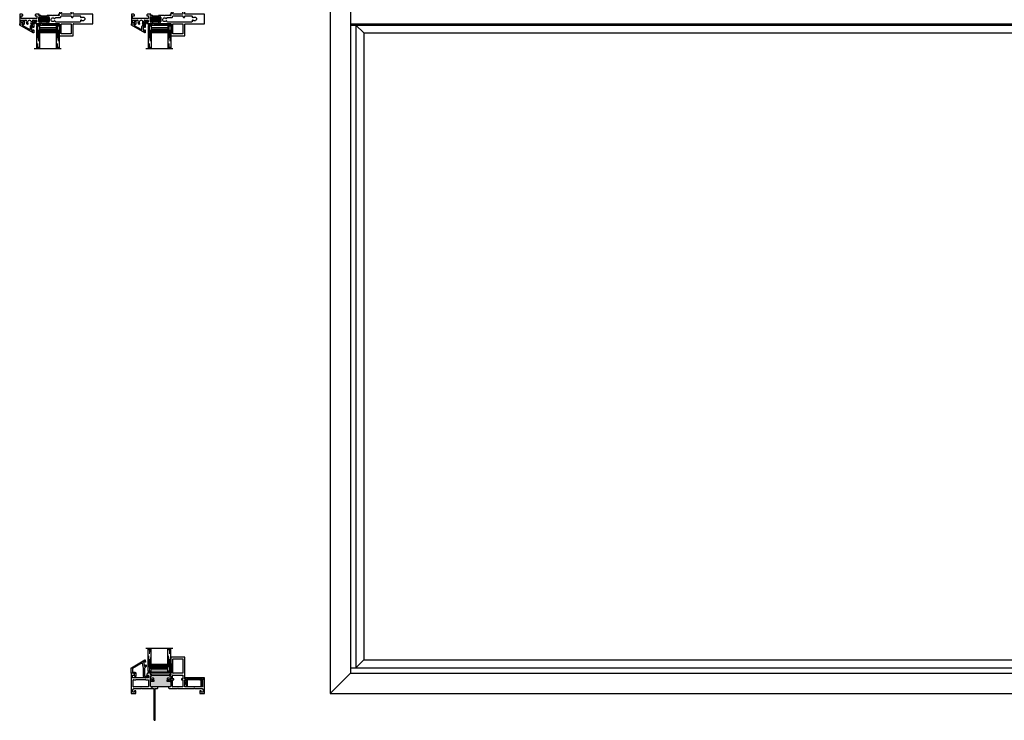
# Model space of a CAD drawing. Units: inches. Extents: x -150 to 1651, y -1 to 417.
# Drawn here: x 433 to 477, y 8 to 39 of the extents above; entities that cross this region are included whole.
import ezdxf

# ---------------------------------------------------------------- set-up
doc = ezdxf.new("R2010")
doc.units = ezdxf.units.IN
doc.header["$MEASUREMENT"] = 0
doc.linetypes.add('DASHED', pattern=[0.75, 0.5, -0.25])
for name, color, linetype in [('AL Frame', 7, 'Continuous'), ('G) 1in IG', 7, 'Continuous'), ('NF Frame', 7, 'Continuous')]:
    doc.layers.add(name, color=color, linetype=linetype)

# ---------------------------------------------------------------- blocks, each defined once
blk = doc.blocks.new('SB062-1062-X2-Z')
for p, q in [((0, 0.0625), (1, 0)), ((1, 0.0625), (0, 0))]:
    blk.add_line(p, q)
blk.add_lwpolyline([(0, 0.0625), (1, 0.0625), (1, 0), (0, 0)], close=True)
blk = doc.blocks.new('1IG - .125 Panes')
at = {"layer": 'G) 1in IG', "lineweight": 5}
h = blk.add_hatch(dxfattribs=at)
h.set_pattern_fill('DOTS', color=256, scale=0.2)
h.paths.add_polyline_path([(0.145, 0.312, 0.41421356), (0.125, 0.292), (0.125, 0.204), (0.135, 0.204), (0.135, 0.144, 0.41421356), (0.145, 0.134), (0.855, 0.134, 0.41421356), (0.865, 0.144), (0.865, 0.204), (0.875, 0.204), (0.875, 0.292, 0.41421356), (0.855, 0.312)])
at = {"layer": 'G) 1in IG'}
h = blk.add_hatch(color=256, dxfattribs=at)
h.dxf.hatch_style = 1
h.paths.add_polyline_path([(0.855, 0.062, 0.41421356), (0.875, 0.082), (0.875, 0.144, -0.41421356), (0.855, 0.124), (0.145, 0.124, -0.41421356), (0.125, 0.144), (0.125, 0.082, 0.41421356), (0.145, 0.062)])
for p, q in [((1.1, 1), (-0.1, 1)), ((0, 0), (0, 1)), ((0.125, 0), (0.125, 1)), ((0.875, 0), (0.875, 1)), ((1, 0), (1, 1)), ((0.125, 0), (0, 0)), ((1, 0), (0.875, 0))]:
    blk.add_line(p, q, dxfattribs=at)
at = {"layer": 'G) 1in IG', "linetype": 'DASHED', "lineweight": 9}
for p, q in [((0.03375, 0.175), (0.03375, 1)), ((0.065, 0.025), (0.065, 1)), ((0.09625, 0.1), (0.09625, 1)), ((0.90875, 0.175), (0.90875, 1)), ((0.94, 0.025), (0.94, 1)), ((0.97125, 0.1), (0.97125, 1))]:
    blk.add_line(p, q, dxfattribs=at)
at = {"layer": 'G) 1in IG', "lineweight": 5}
for p, q in [((0.125, 0.082), (0.125, 0.292)), ((0.135, 0.204), (0.125, 0.204)), ((0.135, 0.204), (0.135, 0.144)), ((0.855, 0.312), (0.145, 0.312)), ((0.855, 0.134), (0.145, 0.134)), ((0.855, 0.124), (0.145, 0.124)), ((0.855, 0.062), (0.145, 0.062)), ((0.875, 0.204), (0.865, 0.204)), ((0.865, 0.204), (0.865, 0.144)), ((0.875, 0.082), (0.875, 0.292))]:
    blk.add_line(p, q, dxfattribs=at)
for centre, radius, start, end in [((0.145, 0.292), 0.02, 90, 180), ((0.145, 0.144), 0.02, 180, 270), ((0.145, 0.082), 0.02, 180, 270), ((0.145, 0.144), 0.01, 180, 270), ((0.855, 0.292), 0.02, 0, 90), ((0.855, 0.144), 0.02, 270, 0), ((0.855, 0.144), 0.01, 270, 0), ((0.855, 0.082), 0.02, 270, 0)]:
    blk.add_arc(centre, radius, start, end, dxfattribs=at)
blk = doc.blocks.new('*U173')
h = blk.add_hatch(color=256)
h.dxf.hatch_style = 1
h.paths.add_polyline_path([(1.72, 0.301, 0.414214), (1.75, 0.331), (1.75, 0.596, 0.36397), (1.733, 0.616), (1.681, 0.625), (1.606, 0.625, -0.414214), (1.596, 0.635), (1.596, 0.67, -0.414214), (1.606, 0.68), (1.686, 0.68), (1.726, 0.673, 0.466308), (1.75, 0.693), (1.75, 0.777, 0.36397), (1.741, 0.787), (1.705, 0.794, -0.36397), (1.696, 0.803), (1.696, 0.814), (0.901, 0.814), (0.901, 0.803, -0.36397), (0.893, 0.794), (0.856, 0.787, 0.36397), (0.848, 0.777), (0.848, 0.693, 0.466308), (0.871, 0.673), (0.911, 0.68), (0.991, 0.68, -0.414214), (1.001, 0.67), (1.001, 0.635, -0.414214), (0.991, 0.625), (0.916, 0.625), (0.864, 0.616, 0.36397), (0.848, 0.596), (0.848, 0.331, 0.414214), (0.878, 0.301)])
for p, q in [((1.75, 1.615), (1.75, 1.338)), ((1.75, 1.338), (1.77, 1.338)), ((2.365, 1.625), (1.76, 1.625)), ((1.77, 1.338), (1.77, 0.915)), ((2.375, 0.718), (2.375, 1.615)), ((0, 0.895), (0, 0)), ((0.092, 0.905), (0.01, 0.905)), ((0.138, 0.859), (0.092, 0.905)), ((0.735, 0.905), (0.689, 0.859)), ((0.861, 0.905), (0.735, 0.905)), ((0.853, 0.875), (0.866, 0.882)), ((0.871, 0.891), (0.871, 0.895)), ((1.726, 0.895), (1.726, 0.891)), ((1.731, 0.882), (1.744, 0.875)), ((1.76, 0.905), (1.736, 0.905)), ((0.059, 0.708), (0.059, 0.827)), ((0.059, 0.827), (0.138, 0.827)), ((0.768, 0.708), (0.059, 0.708)), ((0.138, 0.827), (0.138, 0.859)), ((0.689, 0.859), (0.689, 0.827)), ((0.689, 0.827), (0.768, 0.827)), ((0.768, 0.827), (0.768, 0.708)), ((0.848, 0.844), (0.848, 0.866)), ((0.848, 0.693), (0.848, 0.777)), ((0.848, 0.331), (0.848, 0.596)), ((0.856, 0.787), (0.893, 0.794)), ((0.891, 0.834), (0.858, 0.834)), ((0.864, 0.616), (0.916, 0.625)), ((0.911, 0.68), (0.871, 0.673)), ((0.901, 0.803), (0.901, 0.824)), ((0.901, 0.814), (1.696, 0.814)), ((0.991, 0.68), (0.911, 0.68)), ((0.916, 0.625), (0.991, 0.625)), ((1.001, 0.635), (1.001, 0.67)), ((1.596, 0.67), (1.596, 0.635)), ((1.686, 0.68), (1.606, 0.68)), ((1.606, 0.625), (1.681, 0.625)), ((1.681, 0.625), (1.733, 0.616)), ((1.726, 0.673), (1.686, 0.68)), ((1.696, 0.824), (1.696, 0.803)), ((1.705, 0.794), (1.741, 0.787)), ((1.74, 0.834), (1.706, 0.834)), ((1.75, 0.866), (1.75, 0.844)), ((1.75, 0.777), (1.75, 0.693)), ((1.75, 0.596), (1.75, 0.331)), ((3.24, 0.708), (2.385, 0.708)), ((3.25, 0), (3.25, 0.698)), ((0, 0), (0.037, 0)), ((0.037, 0), (0.049, 0.012)), ((0.049, 0.012), (0.155, 0.012)), ((0.062, 0.175), (0.108, 0.221)), ((0.062, 0.062), (0.062, 0.175)), ((0.143, 0.062), (0.062, 0.062)), ((0.108, 0.221), (0.419, 0.221)), ((0.143, 0.115), (0.143, 0.062)), ((0.195, 0.125), (0.153, 0.125)), ((0.155, 0.012), (0.167, 0)), ((0.167, 0), (0.195, 0)), ((0.205, 0.01), (0.205, 0.115)), ((0.419, 0.221), (0.434, 0.236)), ((0.434, 0.236), (0.449, 0.221)), ((0.449, 0.221), (1, 0.221)), ((1.72, 0.301), (0.878, 0.301)), ((1, 0.221), (1, -1.156)), ((1.062, 0.206), (1.048, 0.221)), ((1.048, 0.221), (1.159, 0.221)), ((1.062, -1.156), (1.062, 0.206)), ((1.159, 0.221), (1.174, 0.236)), ((1.174, 0.236), (1.174, 0.301)), ((1.674, 0.236), (1.674, 0.301)), ((1.674, 0.236), (1.689, 0.221)), ((1.689, 0.221), (2.047, 0.221)), ((2.047, 0.221), (2.062, 0.236)), ((2.062, 0.236), (2.077, 0.221)), ((2.077, 0.221), (2.797, 0.221)), ((2.797, 0.221), (2.813, 0.236)), ((2.813, 0.236), (2.828, 0.221)), ((2.828, 0.221), (3.142, 0.221)), ((3.045, 0.115), (3.045, 0.01)), ((3.097, 0.125), (3.055, 0.125)), ((3.055, 0), (3.083, 0)), ((3.083, 0), (3.095, 0.012)), ((3.095, 0.012), (3.201, 0.012)), ((3.107, 0.062), (3.107, 0.115)), ((3.188, 0.062), (3.107, 0.062)), ((3.142, 0.221), (3.188, 0.175)), ((3.188, 0.175), (3.188, 0.062)), ((3.201, 0.012), (3.213, 0)), ((3.213, 0), (3.25, 0))]:
    blk.add_line(p, q)
for points in [[(1.85, 1.535, -0.414214), (1.86, 1.545), (2.285, 1.545, -0.414214), (2.295, 1.535), (2.295, 0.915, -0.414214), (2.285, 0.905), (1.86, 0.905, -0.414214), (1.85, 0.915)], [(0.08, 0.601, -0.414214), (0.09, 0.611), (0.195, 0.611, 0.383366), (0.205, 0.62, -0.383366), (0.215, 0.628), (0.633, 0.628, -0.383366), (0.643, 0.62, 0.383366), (0.653, 0.611), (0.758, 0.611, -0.414214), (0.768, 0.601), (0.768, 0.311, -0.414214), (0.758, 0.301), (0.09, 0.301, -0.414214), (0.08, 0.311)], [(1.83, 0.601, -0.414214), (1.84, 0.611), (1.88, 0.611, 0.414214), (1.89, 0.621), (1.89, 0.652, 0.414214), (1.88, 0.662), (1.84, 0.662, -0.414214), (1.83, 0.672), (1.83, 0.815, -0.414214), (1.84, 0.825), (2.285, 0.825, -0.414214), (2.295, 0.815), (2.295, 0.672, -0.414214), (2.285, 0.662), (2.245, 0.662, 0.414214), (2.235, 0.652), (2.235, 0.621, 0.414214), (2.245, 0.611), (2.285, 0.611, -0.414214), (2.295, 0.601), (2.295, 0.311, -0.414214), (2.285, 0.301), (1.84, 0.301, -0.414214), (1.83, 0.311)], [(2.375, 0.601, -0.414214), (2.385, 0.611), (2.49, 0.611, 0.383366), (2.5, 0.62, -0.383366), (2.51, 0.628), (3.035, 0.628, -0.383366), (3.045, 0.62, 0.383366), (3.055, 0.611), (3.16, 0.611, -0.414214), (3.17, 0.601), (3.17, 0.311, -0.414214), (3.16, 0.301), (2.385, 0.301, -0.414214), (2.375, 0.311)]]:
    blk.add_lwpolyline(points, format="xyb", close=True)
for centre, radius, start, end in [((1.76, 1.615), 0.01, 90, 180), ((2.365, 1.615), 0.01, 360, 90), ((0.01, 0.895), 0.01, 90, 180), ((0.861, 0.895), 0.01, 360, 90), ((0.861, 0.891), 0.01, 299.5532, 0), ((1.736, 0.895), 0.01, 90, 180), ((1.736, 0.891), 0.01, 180, 240.4468), ((1.76, 0.915), 0.01, 270, 360), ((0.858, 0.866), 0.01, 119.5532, 180), ((0.858, 0.844), 0.01, 180, 270), ((0.858, 0.777), 0.01, 100, 180), ((0.868, 0.693), 0.02, 180, 280), ((0.868, 0.596), 0.02, 100, 180), ((0.891, 0.824), 0.01, 0, 90), ((0.891, 0.803), 0.01, 280, 360), ((0.991, 0.67), 0.01, 0, 90), ((0.991, 0.635), 0.01, 270, 0), ((1.606, 0.67), 0.01, 90, 180), ((1.606, 0.635), 0.01, 180, 270), ((1.706, 0.824), 0.01, 90, 180), ((1.706, 0.803), 0.01, 180, 260), ((1.73, 0.693), 0.02, 260, 0), ((1.73, 0.596), 0.02, 360, 80), ((1.74, 0.844), 0.01, 270, 360), ((1.74, 0.777), 0.01, 360, 80), ((1.74, 0.866), 0.01, 0, 60.4468), ((2.385, 0.718), 0.01, 180, 270), ((3.24, 0.698), 0.01, 0, 90), ((0.153, 0.115), 0.01, 90, 180), ((0.195, 0.115), 0.01, 360, 90), ((0.195, 0.01), 0.01, 270, 360), ((0.878, 0.331), 0.03, 180, 270), ((1.72, 0.331), 0.03, 270, 0), ((3.055, 0.115), 0.01, 90, 180), ((3.055, 0.01), 0.01, 180, 270), ((3.097, 0.115), 0.01, 0, 90), ((1.031, -1.156), 0.0312, 180, 0)]:
    blk.add_arc(centre, radius, start, end)
blk = doc.blocks.new('M26229')
blk.add_lwpolyline([(0.605, -0.183, -0.148285), (0.588, -0.188), (0.537, -0.188, -0.414214), (0.477, -0.128), (0.477, 0.216, 0.043661), (0.477, 0.222), (0.436, 0.454, 0.520567), (0.421, 0.461), (-0.01, 0.212, 0.267949), (-0.015, 0.204), (-0.015, 0.06, 0.414214), (-0.005, 0.05), (0.074, 0.05, -0.414214), (0.134, -0.01), (0.134, -0.132, -0.690893), (0.108, -0.143), (0.069, -0.099), (0.079, -0.096), (0.079, -0.024, -0.302776), (0.085, -0.015, 1.493222), (0.064, 0.006, -0.302776), (0.055, 0), (-0.055, 0, -0.414214), (-0.065, 0.01), (-0.065, 0.238, -0.267949), (-0.06, 0.247), (0.54, 0.593, -0.520437), (0.555, 0.586), (0.571, 0.494), (0.537, 0.488), (0.529, 0.529), (0.483, 0.503), (0.52, 0.296), (0.566, 0.323), (0.558, 0.365), (0.593, 0.371), (0.599, 0.335, -0.315299), (0.57, 0.273), (0.542, 0.257, 0.267949), (0.527, 0.231), (0.527, -0.128, 0.414214), (0.537, -0.138), (0.57, -0.138, 0.148285), (0.576, -0.136), (0.65, -0.086, -0.936679), (0.681, -0.132)], format="xyb", close=True)
blk = doc.blocks.new('M26222')
h = blk.add_hatch(color=256)
h.dxf.hatch_style = 1
h.paths.add_polyline_path([(0.907, 0.834, -0.414214), (0.917, 0.824), (0.917, 0.803, -0.36397), (0.909, 0.794), (0.873, 0.787, 0.36397), (0.848, 0.758), (0.848, 0.614, 0.466308), (0.871, 0.594), (0.911, 0.601), (1.007, 0.601, -0.414214), (1.017, 0.591), (1.017, 0.556, -0.414214), (1.007, 0.546), (0.916, 0.546), (0.864, 0.537, 0.36397), (0.848, 0.518), (0.848, 0.331, 0.414214), (0.878, 0.301), (1.72, 0.301, 0.414214), (1.75, 0.331), (1.75, 0.518, 0.36397), (1.733, 0.537), (1.681, 0.546), (1.59, 0.546, -0.414214), (1.58, 0.556), (1.58, 0.591, -0.414214), (1.59, 0.601), (1.686, 0.601), (1.726, 0.594, 0.466308), (1.75, 0.614), (1.75, 0.758, 0.36397), (1.725, 0.787), (1.688, 0.794, -0.36397), (1.68, 0.803), (1.68, 0.824, -0.414214), (1.69, 0.834)])
for p, q in [((1.75, 1.615), (1.75, 1.338)), ((1.75, 1.338), (1.77, 1.338)), ((2.365, 1.625), (1.76, 1.625)), ((1.77, 1.338), (1.77, 0.915)), ((1.85, 0.915), (1.85, 1.535)), ((1.86, 1.545), (2.285, 1.545)), ((2.295, 1.535), (2.295, 0.915)), ((2.375, 0.653), (2.375, 1.615)), ((0, 0.895), (0, 0)), ((0.092, 0.905), (0.01, 0.905)), ((0.138, 0.859), (0.092, 0.905)), ((0.735, 0.905), (0.689, 0.859)), ((0.861, 0.905), (0.735, 0.905)), ((0.853, 0.875), (0.866, 0.882)), ((0.871, 0.891), (0.871, 0.895)), ((1.726, 0.895), (1.726, 0.891)), ((1.731, 0.882), (1.744, 0.875)), ((1.76, 0.905), (1.736, 0.905)), ((2.285, 0.905), (1.86, 0.905)), ((0.059, 0.708), (0.059, 0.827)), ((0.059, 0.827), (0.138, 0.827)), ((0.768, 0.708), (0.059, 0.708)), ((0.08, 0.311), (0.08, 0.601)), ((0.09, 0.611), (0.195, 0.611)), ((0.138, 0.827), (0.138, 0.859)), ((0.215, 0.628), (0.633, 0.628)), ((0.653, 0.611), (0.758, 0.611)), ((0.689, 0.859), (0.689, 0.827)), ((0.689, 0.827), (0.768, 0.827)), ((0.768, 0.827), (0.768, 0.708)), ((0.768, 0.601), (0.768, 0.311)), ((0.848, 0.844), (0.848, 0.866)), ((0.848, 0.614), (0.848, 0.758)), ((0.848, 0.331), (0.848, 0.518)), ((0.907, 0.834), (0.858, 0.834)), ((0.864, 0.537), (0.916, 0.546)), ((0.911, 0.601), (0.871, 0.594)), ((0.873, 0.787), (0.909, 0.794)), ((0.907, 0.834), (1.69, 0.834)), ((1.007, 0.601), (0.911, 0.601)), ((0.916, 0.546), (1.007, 0.546)), ((0.917, 0.803), (0.917, 0.824)), ((1.017, 0.556), (1.017, 0.591)), ((1.58, 0.591), (1.58, 0.556)), ((1.686, 0.601), (1.59, 0.601)), ((1.59, 0.546), (1.681, 0.546)), ((1.68, 0.824), (1.68, 0.803)), ((1.681, 0.546), (1.733, 0.537)), ((1.726, 0.594), (1.686, 0.601)), ((1.688, 0.794), (1.725, 0.787)), ((1.74, 0.834), (1.69, 0.834)), ((1.75, 0.866), (1.75, 0.844)), ((1.75, 0.758), (1.75, 0.614)), ((1.75, 0.518), (1.75, 0.331)), ((1.83, 0.672), (1.83, 0.815)), ((1.83, 0.311), (1.83, 0.601)), ((1.84, 0.825), (2.285, 0.825)), ((1.88, 0.662), (1.84, 0.662)), ((1.84, 0.611), (1.88, 0.611)), ((1.89, 0.621), (1.89, 0.652)), ((2.235, 0.652), (2.235, 0.621)), ((2.285, 0.662), (2.245, 0.662)), ((2.245, 0.611), (2.285, 0.611)), ((2.295, 0.815), (2.295, 0.672)), ((2.295, 0.601), (2.295, 0.311)), ((2.375, 0.514), (2.375, 0.577)), ((2.403, 0.643), (2.385, 0.643)), ((2.385, 0.587), (2.403, 0.587)), ((2.393, 0.504), (2.385, 0.504)), ((2.385, 0.444), (2.425, 0.444)), ((2.429, 0.451), (2.402, 0.499)), ((2.413, 0.597), (2.413, 0.633)), ((3.169, 0.472), (3.156, 0.451)), ((3.17, 0.633), (3.17, 0.477)), ((3.2, 0.643), (3.18, 0.643)), ((3.21, 0.698), (3.21, 0.653)), ((3.24, 0.708), (3.22, 0.708)), ((3.25, 0), (3.25, 0.698)), ((0, 0), (0.037, 0)), ((0.037, 0), (0.049, 0.012)), ((0.049, 0.012), (0.155, 0.012)), ((0.062, 0.175), (0.108, 0.221)), ((0.062, 0.062), (0.062, 0.175)), ((0.143, 0.062), (0.062, 0.062)), ((0.758, 0.301), (0.09, 0.301)), ((0.108, 0.221), (0.419, 0.221)), ((0.143, 0.115), (0.143, 0.062)), ((0.195, 0.125), (0.153, 0.125)), ((0.155, 0.012), (0.167, 0)), ((0.167, 0), (0.195, 0)), ((0.205, 0.01), (0.205, 0.115)), ((0.419, 0.221), (0.434, 0.236)), ((0.434, 0.236), (0.449, 0.221)), ((0.449, 0.221), (0.909, 0.221)), ((1.72, 0.301), (0.878, 0.301)), ((0.909, 0.221), (0.924, 0.236)), ((0.924, 0.236), (0.924, 0.301)), ((1.674, 0.236), (1.674, 0.301)), ((1.674, 0.236), (1.689, 0.221)), ((1.689, 0.221), (2.047, 0.221)), ((2.285, 0.301), (1.84, 0.301)), ((2.047, 0.221), (2.062, 0.236)), ((2.062, 0.236), (2.077, 0.221)), ((2.077, 0.221), (2.797, 0.221)), ((2.375, 0.311), (2.375, 0.434)), ((2.778, 0.301), (2.385, 0.301)), ((2.793, 0.286), (2.778, 0.301)), ((2.808, 0.301), (2.793, 0.286)), ((2.797, 0.221), (2.813, 0.236)), ((3.16, 0.301), (2.808, 0.301)), ((2.813, 0.236), (2.828, 0.221)), ((2.828, 0.221), (3.142, 0.221)), ((3.045, 0.115), (3.045, 0.01)), ((3.097, 0.125), (3.055, 0.125)), ((3.055, 0), (3.083, 0)), ((3.083, 0), (3.095, 0.012)), ((3.095, 0.012), (3.2, 0.012)), ((3.107, 0.062), (3.107, 0.115)), ((3.188, 0.062), (3.107, 0.062)), ((3.142, 0.221), (3.188, 0.175)), ((3.17, 0.434), (3.17, 0.311)), ((3.188, 0.175), (3.188, 0.062)), ((3.2, 0.012), (3.213, 0)), ((3.213, 0), (3.25, 0))]:
    blk.add_line(p, q)
for centre, radius, start, end in [((1.76, 1.615), 0.01, 90, 180), ((1.86, 1.535), 0.01, 90, 180), ((2.285, 1.535), 0.01, 360, 90), ((2.365, 1.615), 0.01, 0, 90), ((0.01, 0.895), 0.01, 90, 180), ((0.861, 0.895), 0.01, 0, 90), ((0.861, 0.891), 0.01, 299.5532, 0), ((1.736, 0.895), 0.01, 90, 180), ((1.736, 0.891), 0.01, 180, 240.4468), ((1.76, 0.915), 0.01, 270, 0), ((1.86, 0.915), 0.01, 180, 270), ((2.285, 0.915), 0.01, 270, 360), ((0.09, 0.601), 0.01, 90, 180), ((0.195, 0.621), 0.01, 270, 353.9005), ((0.215, 0.618), 0.01, 90, 173.9005), ((0.633, 0.618), 0.01, 6.0995, 90), ((0.653, 0.621), 0.01, 186.0995, 270), ((0.758, 0.601), 0.01, 0, 90), ((0.858, 0.866), 0.01, 119.5532, 180), ((0.858, 0.844), 0.01, 180, 270), ((0.878, 0.758), 0.03, 100, 180), ((0.868, 0.614), 0.02, 180, 280), ((0.868, 0.518), 0.02, 100, 180), ((0.907, 0.824), 0.01, 0, 90), ((0.907, 0.803), 0.01, 280, 360), ((1.007, 0.591), 0.01, 360, 90), ((1.007, 0.556), 0.01, 270, 0), ((1.59, 0.591), 0.01, 90, 180), ((1.59, 0.556), 0.01, 180, 270), ((1.69, 0.824), 0.01, 90, 180), ((1.69, 0.803), 0.01, 180, 260), ((1.72, 0.758), 0.03, 360, 80), ((1.73, 0.614), 0.02, 260, 0), ((1.73, 0.518), 0.02, 360, 80), ((1.74, 0.844), 0.01, 270, 0), ((1.74, 0.866), 0.01, 0, 60.4468), ((1.84, 0.815), 0.01, 90, 180), ((1.84, 0.672), 0.01, 180, 270), ((1.84, 0.601), 0.01, 90, 180), ((1.88, 0.652), 0.01, 0, 90), ((1.88, 0.621), 0.01, 270, 360), ((2.245, 0.652), 0.01, 90, 180), ((2.245, 0.621), 0.01, 180, 270), ((2.285, 0.815), 0.01, 0, 90), ((2.285, 0.672), 0.01, 270, 360), ((2.285, 0.601), 0.01, 360, 90), ((2.385, 0.653), 0.01, 180, 270), ((2.385, 0.577), 0.01, 90, 180), ((2.385, 0.514), 0.01, 180, 270), ((2.385, 0.434), 0.01, 90, 180), ((2.393, 0.494), 0.01, 30, 90), ((2.403, 0.633), 0.01, 0, 90), ((2.403, 0.597), 0.01, 270, 360), ((2.425, 0.449), 0.005, 270, 30), ((3.161, 0.449), 0.005, 150, 267.5085), ((3.16, 0.434), 0.01, 0, 87.5085), ((3.16, 0.477), 0.01, 330, 360), ((3.18, 0.633), 0.01, 90, 180), ((3.2, 0.653), 0.01, 270, 0), ((3.22, 0.698), 0.01, 90, 180), ((3.24, 0.698), 0.01, 0, 90), ((0.09, 0.311), 0.01, 180, 270), ((0.153, 0.115), 0.01, 90, 180), ((0.195, 0.115), 0.01, 360, 90), ((0.195, 0.01), 0.01, 270, 0), ((0.758, 0.311), 0.01, 270, 360), ((0.878, 0.331), 0.03, 180, 270), ((1.72, 0.331), 0.03, 270, 0), ((1.84, 0.311), 0.01, 180, 270), ((2.285, 0.311), 0.01, 270, 360), ((2.385, 0.311), 0.01, 180, 270), ((3.055, 0.115), 0.01, 90, 180), ((3.055, 0.01), 0.01, 180, 270), ((3.097, 0.115), 0.01, 0, 90), ((3.16, 0.311), 0.01, 270, 0)]:
    blk.add_arc(centre, radius, start, end)
blk = doc.blocks.new('M26010')
blk.add_lwpolyline([(0.309, -0.07, 0.302776), (0.303, -0.079), (0.303, -0.359, 0.767327), (0.322, -0.364), (0.368, -0.284), (0.358, -0.267), (0.358, -0.085, -0.414214), (0.388, -0.055), (0.4, -0.055, 0.414214), (0.41, -0.045), (0.41, -0.01, 0.414214), (0.4, 0), (-0.4, 0, 0.414214), (-0.41, -0.01), (-0.41, -0.045, 0.414214), (-0.4, -0.055), (-0.388, -0.055, -0.414214), (-0.358, -0.085), (-0.358, -0.267), (-0.368, -0.284), (-0.322, -0.364, 0.767327), (-0.303, -0.359), (-0.303, -0.079, 0.302776), (-0.309, -0.07, -1.493222), (-0.288, -0.049, 0.302776), (-0.279, -0.055), (0.279, -0.055, 0.302776), (0.288, -0.049, -1.493222)], format="xyb", close=True)
blk = doc.blocks.new('M26007')
blk.add_lwpolyline([(0.54, 0.406), (-0.06, 0.059, 0.267949), (-0.065, 0.051), (-0.065, 0.01, 0.414214), (-0.055, 0), (0.055, 0, 0.302757), (0.064, 0.006, -1.493167), (0.085, -0.015, 0.302776), (0.079, -0.024), (0.079, -0.072), (0.069, -0.075), (0.108, -0.119, 0.690893), (0.134, -0.109), (0.134, -0.01, 0.414214), (0.074, 0.05), (0.071, 0.05, -0.767327), (0.066, 0.069), (0.393, 0.257, -0.57735), (0.408, 0.249), (0.408, 0.115, 0.414214), (0.468, 0.055), (0.496, 0.055, -0.384432), (0.506, 0.046, 0.105605), (0.528, -0.024), (0.592, -0.133, 0.315299), (0.623, -0.148), (0.668, -0.14, 0.916331), (0.665, -0.1), (0.631, -0.101), (0.572, 0.001, -0.131652), (0.555, 0.064), (0.555, 0.152, 1), (0.52, 0.152), (0.52, 0.115, -0.414214), (0.51, 0.105), (0.468, 0.105, -0.414214), (0.458, 0.115), (0.458, 0.289, -0.267949), (0.463, 0.298), (0.505, 0.322, -0.57735), (0.52, 0.313), (0.52, 0.279, 1), (0.555, 0.279), (0.555, 0.397, 0.57735)], format="xyb", close=True)
blk = doc.blocks.new('M25999')
h = blk.add_hatch(color=256)
h.dxf.hatch_style = 1
h.paths.add_polyline_path([(-1.898, 0.076), (-1.898, 0.086, 0.414214), (-1.908, 0.096), (-1.935, 0.096, 0.414214), (-1.965, 0.066), (-1.965, -0.118, 0.414214), (-1.935, -0.148), (-1.908, -0.148, 0.414214), (-1.898, -0.138), (-1.898, -0.128, -1), (-1.858, -0.128), (-1.858, -0.148), (-1.608, -0.148), (-1.608, -0.128, -1), (-1.568, -0.128), (-1.568, -0.138, 0.414214), (-1.558, -0.148), (-1.531, -0.148, 0.414214), (-1.501, -0.118), (-1.501, 0.066, 0.414214), (-1.531, 0.096), (-1.558, 0.096, 0.414214), (-1.568, 0.086), (-1.568, 0.076, -1), (-1.608, 0.076), (-1.608, 0.137), (-1.858, 0.137), (-1.858, 0.076, -1)])
for p, q in [((-1.062, 0.74), (-1.062, 0.65)), ((-1.062, 0.65), (-1.042, 0.65)), ((-1.038, 0.75), (-1.052, 0.75)), ((-1.042, 0.65), (-1.042, 0.228)), ((-0.964, 0.631), (-1.03, 0.745)), ((-0.962, 0.33), (-0.962, 0.626)), ((-0.518, 0.661), (-0.518, 0.34)), ((-0.47, 0.745), (-0.516, 0.666)), ((-0.448, 0.75), (-0.462, 0.75)), ((-0.438, 0.228), (-0.438, 0.74)), ((-2.812, 0.208), (-2.812, -0.208)), ((-2.714, 0.218), (-2.802, 0.218)), ((-2.753, 0.021), (-2.753, 0.139)), ((-2.753, 0.139), (-2.675, 0.139)), ((-2.045, 0.021), (-2.753, 0.021)), ((-2.675, 0.178), (-2.714, 0.218)), ((-2.675, 0.139), (-2.675, 0.178)), ((-2.087, 0.215), (-2.124, 0.178)), ((-2.124, 0.178), (-2.124, 0.139)), ((-2.124, 0.139), (-2.045, 0.139)), ((-1.952, 0.218), (-2.08, 0.218)), ((-2.045, 0.139), (-2.045, 0.021)), ((-1.965, 0.157), (-1.965, 0.179)), ((-1.965, -0.118), (-1.965, 0.066)), ((-1.96, 0.187), (-1.947, 0.195)), ((-1.868, 0.147), (-1.955, 0.147)), ((-1.942, 0.204), (-1.942, 0.208)), ((-1.935, 0.096), (-1.908, 0.096)), ((-1.898, 0.086), (-1.898, 0.076)), ((-1.858, 0.076), (-1.858, 0.137)), ((-1.858, 0.137), (-1.608, 0.137)), ((-1.608, 0.137), (-1.608, 0.076)), ((-1.351, 0.147), (-1.598, 0.147)), ((-1.568, 0.076), (-1.568, 0.086)), ((-1.558, 0.096), (-1.531, 0.096)), ((-1.501, 0.066), (-1.501, -0.118)), ((-1.336, 0.132), (-1.351, 0.147)), ((-1.321, 0.147), (-1.336, 0.132)), ((-1.073, 0.147), (-1.321, 0.147)), ((-1.086, 0.208), (-1.086, 0.204)), ((-1.081, 0.195), (-1.068, 0.187)), ((-1.052, 0.218), (-1.076, 0.218)), ((-1.063, 0.179), (-1.063, 0.157)), ((-0.947, 0.303), (-0.962, 0.33)), ((-0.962, 0.228), (-0.962, 0.285)), ((-0.952, 0.295), (-0.951, 0.295)), ((-0.528, 0.218), (-0.952, 0.218)), ((-0.54, 0.325), (-0.553, 0.303)), ((-0.549, 0.295), (-0.528, 0.295)), ((-0.528, 0.33), (-0.532, 0.33)), ((-0.518, 0.285), (-0.518, 0.228)), ((0.427, 0.218), (-0.428, 0.218)), ((0.437, -0.208), (0.437, 0.208)), ((-2.802, -0.218), (-2.69, -0.218)), ((-2.753, -0.163), (-2.753, -0.059)), ((-2.753, -0.059), (-2.539, -0.059)), ((-2.675, -0.163), (-2.753, -0.163)), ((-2.69, -0.218), (-2.675, -0.202)), ((-2.675, -0.202), (-2.675, -0.163)), ((-2.218, -0.059), (-2.075, -0.059)), ((-2.095, -0.188), (-2.095, -0.202)), ((-2.095, -0.202), (-2.079, -0.218)), ((-2.079, -0.218), (-1.873, -0.218)), ((-2.054, -0.122), (-2.077, -0.145)), ((-2.045, -0.089), (-2.045, -0.1)), ((-1.908, -0.148), (-1.935, -0.148)), ((-1.898, -0.128), (-1.898, -0.138)), ((-1.873, -0.218), (-1.858, -0.203)), ((-1.858, -0.203), (-1.858, -0.128)), ((-1.608, -0.148), (-1.858, -0.148)), ((-1.608, -0.128), (-1.608, -0.203)), ((-1.608, -0.203), (-1.593, -0.218)), ((-1.593, -0.218), (-1.351, -0.218)), ((-1.568, -0.138), (-1.568, -0.128)), ((-1.531, -0.148), (-1.558, -0.148)), ((-1.351, -0.218), (-1.336, -0.203)), ((-1.336, -0.203), (-1.321, -0.218)), ((-1.321, -0.218), (-1.052, -0.218)), ((-1.042, -0.228), (-1.042, -0.65)), ((-0.438, -0.74), (-0.438, -0.228)), ((-0.428, -0.218), (0.427, -0.218)), ((-1.042, -0.65), (-1.062, -0.65)), ((-1.062, -0.65), (-1.062, -0.74)), ((-1.052, -0.75), (-0.448, -0.75))]:
    blk.add_line(p, q)
for points in [[(-1.277, -0.096, -2.355852), (-1.277, 0.025, 0.603435), (-1.227, 0.042, -0.366111), (-1.197, 0.067), (-1.007, 0.067, 0.414214), (-0.977, 0.097), (-0.977, 0.108, -0.414214), (-0.947, 0.138), (-0.548, 0.138, -0.414214), (-0.518, 0.108), (-0.518, 0.098, 0.414214), (-0.488, 0.068), (-0.468, 0.068, 0.414214), (-0.438, 0.098), (-0.438, 0.108, -0.414214), (-0.408, 0.138), (-0.134, 0.138, -0.549263), (-0.107, 0.095, 0.832529), (-0.059, 0.061, -2.355852), (-0.059, -0.061, 0.832529), (-0.107, -0.095, -0.549263), (-0.134, -0.138), (-1.197, -0.138, -0.366111), (-1.227, -0.113, 0.603435)], [(-0.962, -0.228, -0.414214), (-0.952, -0.218), (-0.528, -0.218, -0.414214), (-0.518, -0.228), (-0.518, -0.66, -0.414214), (-0.528, -0.67), (-0.952, -0.67, -0.414214), (-0.962, -0.66)]]:
    blk.add_lwpolyline(points, format="xyb", close=True)
for centre, radius, start, end in [((-1.052, 0.74), 0.01, 90, 180), ((-1.038, 0.74), 0.01, 30, 90), ((-0.972, 0.626), 0.01, 360, 30), ((-0.508, 0.661), 0.01, 150, 180), ((-0.462, 0.74), 0.01, 90, 150), ((-0.448, 0.74), 0.01, 0, 90), ((-2.802, 0.208), 0.01, 90, 180), ((-2.08, 0.208), 0.01, 90, 135), ((-1.955, 0.179), 0.01, 119.5532, 180), ((-1.955, 0.157), 0.01, 180, 270), ((-1.935, 0.066), 0.03, 90, 180), ((-1.952, 0.208), 0.01, 360, 90), ((-1.952, 0.204), 0.01, 299.5532, 0), ((-1.908, 0.086), 0.01, 0, 90), ((-1.878, 0.076), 0.02, 180, 0), ((-1.868, 0.137), 0.01, 0, 90), ((-1.598, 0.137), 0.01, 90, 180), ((-1.588, 0.076), 0.02, 180, 0), ((-1.558, 0.086), 0.01, 90, 180), ((-1.531, 0.066), 0.03, 0, 90), ((-1.076, 0.208), 0.01, 90, 180), ((-1.076, 0.204), 0.01, 180, 240.4468), ((-1.073, 0.157), 0.01, 270, 360), ((-1.073, 0.179), 0.01, 360, 60.4468), ((-1.052, 0.228), 0.01, 270, 360), ((-0.952, 0.285), 0.01, 90, 180), ((-0.952, 0.228), 0.01, 180, 270), ((-0.951, 0.3), 0.005, 270, 30), ((-0.549, 0.3), 0.005, 150, 270), ((-0.532, 0.32), 0.01, 90, 150), ((-0.528, 0.34), 0.01, 270, 360), ((-0.528, 0.285), 0.01, 0, 90), ((-0.528, 0.228), 0.01, 270, 360), ((-0.428, 0.228), 0.01, 180, 270), ((0.427, 0.208), 0.01, 0, 90), ((-2.802, -0.208), 0.01, 180, 270), ((-2.539, -0.089), 0.03, 341.2443, 90), ((-2.379, -0.144), 0.139, 161.2443, 222), ((-2.463, -0.217), 0.0276, 227.1944, 36.8056), ((-2.379, -0.144), 0.0845, 318, 222), ((-2.294, -0.217), 0.0276, 143.1944, 312.8056), ((-2.379, -0.144), 0.139, 318, 18.7557), ((-2.218, -0.089), 0.03, 90, 198.7557), ((-2.035, -0.188), 0.06, 135, 180), ((-2.075, -0.089), 0.03, 360, 90), ((-2.075, -0.1), 0.03, 315, 360), ((-1.935, -0.118), 0.03, 180, 270), ((-1.908, -0.138), 0.01, 270, 360), ((-1.878, -0.128), 0.02, 0, 180), ((-1.588, -0.128), 0.02, 0, 180), ((-1.558, -0.138), 0.01, 180, 270), ((-1.531, -0.118), 0.03, 270, 360), ((-1.052, -0.228), 0.01, 0, 90), ((-0.428, -0.228), 0.01, 90, 180), ((0.427, -0.208), 0.01, 270, 360), ((-1.052, -0.74), 0.01, 180, 270), ((-0.448, -0.74), 0.01, 270, 360)]:
    blk.add_arc(centre, radius, start, end)

msp = doc.modelspace()

# ---------------------------------------------------------------- linework, layer by layer
for p, q in [((447.7365, 97.92584), (447.7365, 9.7365)), ((447.7365, 38.61334), (492.1285, 38.61334)), ((447.7365, 38.55758), (492.1285, 38.55758)), ((447.97975, 38.55758), (448.33117, 38.20617)), ((447.97975, 38.55758), (447.97975, 9.97975)), ((448.33117, 38.20617), (492.1285, 38.20617)), ((448.33117, 38.20617), (448.33117, 10.33117)), ((447.97975, 9.97975), (448.33117, 10.33117)), ((448.33117, 10.33117), (492.1285, 10.33117)), ((447.7365, 9.7365), (446.83117, 8.83117)), ((447.7365, 9.97975), (492.1285, 9.97975)), ((447.7365, 9.7365), (492.1285, 9.7365))]:
    msp.add_line(p, q)
msp.add_lwpolyline([(492.1285, 98.83117), (446.83117, 98.83117), (446.83117, 8.83117), (492.1285, 8.83117)])

# ---------------------------------------------------------------- block references
for name, p in [('M25999', (435.85133, 38.83161)), ('M25999', (440.81251, 38.83117)), ('1IG - .125 Panes', (438.75001, 9.83117)), ('M26229', (438.06498, 9.7365)), ('SB062-1062-X2-Z', (438.75001, 9.7365))]:
    msp.add_blockref(name, p)
at = {"xscale": -1, "rotation": 180}
for name, p in [('M26007', (433.1049, 38.61378)), ('SB062-1062-X2-Z', (433.78884, 38.61381)), ('M26007', (438.06607, 38.61334)), ('SB062-1062-X2-Z', (438.75002, 38.61336))]:
    msp.add_blockref(name, p, dxfattribs=at)
at = {"xscale": 0.99999, "yscale": 0.99999, "zscale": 0.99999, "rotation": 180}
for p in [(434.78883, 38.51913), (439.75001, 38.51869)]:
    msp.add_blockref('1IG - .125 Panes', p, dxfattribs=at)
at = {"layer": 'AL Frame'}
for name, p in [('M26222', (438, 8.83117)), ('M26010', (440.79275, 9.53965))]:
    msp.add_blockref(name, p, dxfattribs=at)
at = {"layer": 'NF Frame'}
msp.add_blockref('*U173', (438, 8.83117), dxfattribs=at)

doc.saveas('drawing.dxf')
